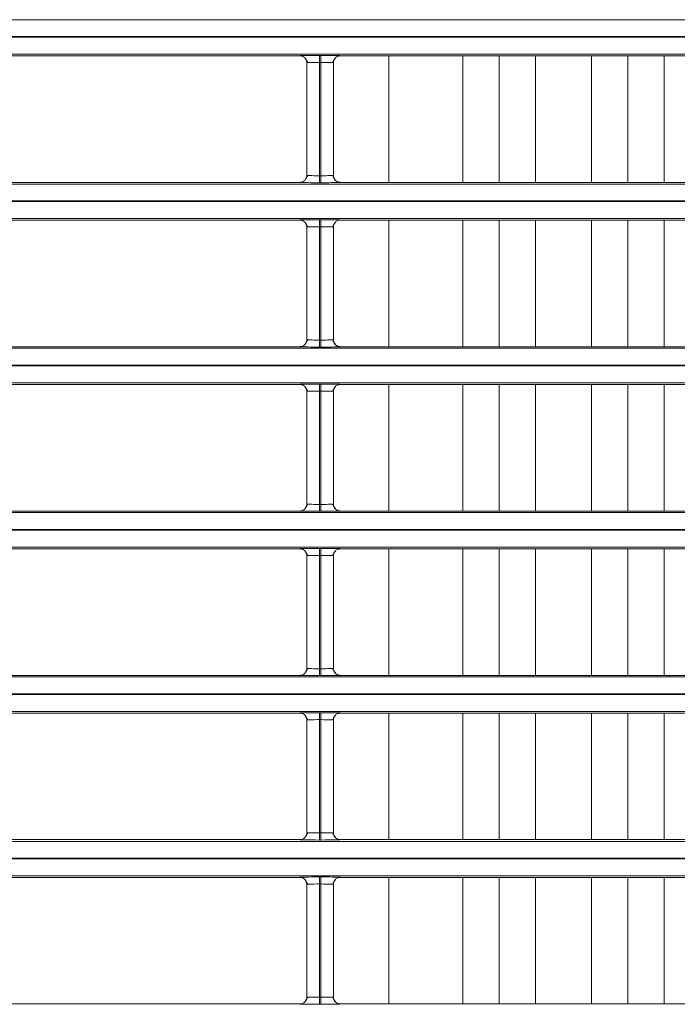
# Model space of a CAD drawing. Extents: x 0 to 750, y 248 to 1086.
# Drawn here: x 551 to 562, y 559 to 576 of the extents above; entities that cross this region are included whole.
import ezdxf

# ---------------------------------------------------------------- set-up
doc = ezdxf.new("R2010")
doc.units = 0
doc.header["$MEASUREMENT"] = 0
doc.layers.add('Product', color=7, linetype='Continuous', lineweight=0)

msp = doc.modelspace()

# ---------------------------------------------------------------- linework, layer by layer
at = {"layer": 'Product', "color": 7, "lineweight": 13}
for p, q in [((479.516, 575.8), (606.448, 575.8)), ((606.448, 575.521), (479.516, 575.521)), ((479.516, 575.507), (606.448, 575.507)), ((606.448, 575.228), (479.516, 575.228)), ((543.32, 575.201), (556.148, 575.201)), ((556.474, 575.206), (556.497, 575.206)), ((556.823, 575.201), (569.651, 575.201)), ((557.627, 575.201), (557.627, 573.096)), ((558.862, 573.094), (558.862, 575.2)), ((559.467, 575.2), (559.467, 573.094)), ((560.072, 575.2), (560.072, 573.094)), ((561.003, 573.094), (561.003, 575.2)), ((561.608, 573.094), (561.608, 575.2)), ((562.213, 575.2), (562.213, 573.094)), ((556.265, 575.084), (556.265, 573.211)), ((556.474, 573.205), (556.474, 575.09)), ((556.474, 575.09), (556.497, 575.09)), ((556.497, 575.09), (556.497, 573.205)), ((556.706, 573.211), (556.706, 575.084)), ((556.497, 573.205), (556.474, 573.205)), ((479.516, 573.067), (606.448, 573.067)), ((556.148, 573.094), (543.32, 573.094)), ((556.497, 573.089), (556.474, 573.089)), ((569.651, 573.094), (556.823, 573.094)), ((606.448, 572.788), (479.516, 572.788)), ((479.516, 572.774), (606.448, 572.774)), ((606.448, 572.495), (479.516, 572.495)), ((543.32, 572.468), (556.148, 572.468)), ((556.474, 572.473), (556.497, 572.473)), ((556.823, 572.468), (569.651, 572.468)), ((557.627, 572.469), (557.627, 570.362)), ((558.862, 570.361), (558.862, 572.467)), ((559.467, 572.467), (559.467, 570.361)), ((560.072, 572.467), (560.072, 570.361)), ((561.003, 570.361), (561.003, 572.467)), ((561.608, 570.361), (561.608, 572.467)), ((562.213, 572.467), (562.213, 570.361)), ((556.265, 572.351), (556.265, 570.478)), ((556.474, 570.472), (556.474, 572.357)), ((556.474, 572.357), (556.497, 572.357)), ((556.497, 572.357), (556.497, 570.472)), ((556.706, 570.478), (556.706, 572.351)), ((556.497, 570.472), (556.474, 570.472)), ((479.516, 570.334), (606.448, 570.334)), ((556.148, 570.361), (543.32, 570.361)), ((556.497, 570.356), (556.474, 570.356)), ((569.651, 570.361), (556.823, 570.361)), ((606.448, 570.055), (479.516, 570.055)), ((479.516, 570.041), (606.448, 570.041)), ((606.448, 569.762), (479.516, 569.762)), ((543.32, 569.734), (556.148, 569.734)), ((556.265, 569.618), (556.265, 567.745)), ((556.474, 569.74), (556.497, 569.74)), ((556.474, 567.739), (556.474, 569.624)), ((556.474, 569.624), (556.497, 569.624)), ((556.497, 569.624), (556.497, 567.739)), ((556.706, 567.745), (556.706, 569.618)), ((556.823, 569.734), (569.651, 569.734)), ((557.627, 569.735), (557.627, 567.628)), ((558.862, 567.628), (558.862, 569.734)), ((559.467, 569.734), (559.467, 567.628)), ((560.072, 569.734), (560.072, 567.628)), ((561.003, 567.628), (561.003, 569.734)), ((561.608, 567.628), (561.608, 569.734)), ((562.213, 569.734), (562.213, 567.628)), ((556.148, 567.628), (543.32, 567.628)), ((556.497, 567.739), (556.474, 567.739)), ((556.497, 567.623), (556.474, 567.623)), ((569.651, 567.628), (556.823, 567.628)), ((479.516, 567.601), (606.448, 567.601)), ((606.448, 567.321), (479.516, 567.321)), ((479.516, 567.308), (606.448, 567.308)), ((606.448, 567.029), (479.516, 567.029)), ((543.32, 567.001), (556.148, 567.001)), ((556.474, 567.007), (556.497, 567.007)), ((556.823, 567.001), (569.651, 567.001)), ((557.627, 567.001), (557.627, 564.897)), ((558.862, 564.894), (558.862, 567.001)), ((559.467, 567.001), (559.467, 564.894)), ((560.072, 567.001), (560.072, 564.894)), ((561.003, 564.894), (561.003, 567.001)), ((561.608, 564.894), (561.608, 567.001)), ((562.213, 567.001), (562.213, 564.894)), ((556.265, 566.885), (556.265, 565.012)), ((556.474, 565.006), (556.474, 566.891)), ((556.474, 566.891), (556.497, 566.891)), ((556.497, 566.891), (556.497, 565.006)), ((556.706, 565.012), (556.706, 566.885)), ((556.497, 565.006), (556.474, 565.006)), ((479.516, 564.868), (606.448, 564.868)), ((556.148, 564.895), (543.32, 564.895)), ((556.497, 564.89), (556.474, 564.89)), ((569.651, 564.895), (556.823, 564.895)), ((606.448, 564.588), (479.516, 564.588)), ((479.516, 564.575), (606.448, 564.575)), ((606.448, 564.296), (479.516, 564.296)), ((543.32, 564.268), (556.148, 564.268)), ((556.474, 564.274), (556.497, 564.274)), ((556.823, 564.268), (569.651, 564.268)), ((557.627, 564.27), (557.627, 562.163)), ((558.862, 562.162), (558.862, 564.268)), ((559.467, 564.268), (559.467, 562.162)), ((560.072, 564.268), (560.072, 562.162)), ((561.003, 562.162), (561.003, 564.268)), ((561.608, 562.162), (561.608, 564.268)), ((562.213, 564.268), (562.213, 562.162)), ((556.265, 564.152), (556.265, 562.278)), ((556.474, 562.273), (556.474, 564.158)), ((556.474, 564.158), (556.497, 564.158)), ((556.497, 564.158), (556.497, 562.273)), ((556.706, 562.278), (556.706, 564.152)), ((556.497, 562.273), (556.474, 562.273)), ((479.516, 562.134), (606.448, 562.134)), ((556.148, 562.162), (543.32, 562.162)), ((556.497, 562.156), (556.474, 562.156)), ((569.651, 562.162), (556.823, 562.162)), ((606.448, 561.855), (479.516, 561.855)), ((479.516, 561.842), (606.448, 561.842)), ((606.448, 561.563), (479.516, 561.563)), ((543.32, 561.535), (556.148, 561.535)), ((556.265, 561.419), (556.265, 559.545)), ((556.474, 561.541), (556.497, 561.541)), ((556.474, 559.54), (556.474, 561.425)), ((556.474, 561.425), (556.497, 561.425)), ((556.497, 561.425), (556.497, 559.54)), ((556.706, 559.545), (556.706, 561.419)), ((556.823, 561.535), (569.651, 561.535)), ((557.627, 561.536), (557.627, 559.429)), ((558.862, 559.429), (558.862, 561.535)), ((559.467, 561.535), (559.467, 559.429)), ((560.072, 561.535), (560.072, 559.429)), ((561.003, 559.429), (561.003, 561.535)), ((561.608, 559.429), (561.608, 561.535)), ((562.213, 561.535), (562.213, 559.429)), ((556.148, 559.429), (543.32, 559.429)), ((556.497, 559.54), (556.474, 559.54)), ((569.651, 559.429), (556.823, 559.429)), ((556.497, 559.424), (556.474, 559.424))]:
    msp.add_line(p, q, dxfattribs=at)
for points in [[(556.148, 575.201), (556.156, 575.202), (556.18, 575.203), (556.212, 575.204), (556.253, 575.205), (556.294, 575.205), (556.34, 575.206), (556.405, 575.206), (556.474, 575.206)], [(556.148, 575.201), (556.149, 575.201), (556.151, 575.201), (556.152, 575.201), (556.153, 575.201), (556.155, 575.201), (556.156, 575.201), (556.157, 575.2), (556.158, 575.2), (556.159, 575.2), (556.161, 575.2), (556.162, 575.2), (556.163, 575.2), (556.164, 575.199), (556.165, 575.199), (556.167, 575.199), (556.168, 575.199), (556.169, 575.199), (556.17, 575.199), (556.172, 575.198), (556.173, 575.198), (556.174, 575.198), (556.175, 575.197), (556.176, 575.197), (556.178, 575.197), (556.179, 575.197), (556.18, 575.196), (556.181, 575.196), (556.182, 575.196), (556.184, 575.195), (556.184, 575.195), (556.186, 575.195), (556.187, 575.194), (556.188, 575.194), (556.189, 575.193), (556.19, 575.193), (556.191, 575.193), (556.192, 575.192), (556.193, 575.191), (556.194, 575.191), (556.196, 575.191), (556.196, 575.19), (556.198, 575.19), (556.199, 575.189), (556.2, 575.189), (556.201, 575.188), (556.202, 575.188), (556.203, 575.187), (556.204, 575.187), (556.205, 575.186), (556.206, 575.185), (556.207, 575.185), (556.208, 575.184), (556.208, 575.184), (556.21, 575.183), (556.21, 575.183), (556.212, 575.182), (556.212, 575.181), (556.213, 575.181), (556.214, 575.18), (556.215, 575.18), (556.216, 575.179), (556.217, 575.179), (556.218, 575.178), (556.218, 575.177), (556.219, 575.177), (556.22, 575.176), (556.221, 575.175), (556.222, 575.175), (556.222, 575.174), (556.223, 575.173), (556.224, 575.172), (556.225, 575.172), (556.226, 575.171), (556.226, 575.17), (556.227, 575.17), (556.228, 575.169), (556.228, 575.168), (556.229, 575.168), (556.23, 575.167), (556.231, 575.166), (556.234, 575.162), (556.238, 575.158), (556.241, 575.154), (556.244, 575.149), (556.248, 575.144), (556.251, 575.14), (556.253, 575.134), (556.256, 575.129), (556.256, 575.129), (556.256, 575.128), (556.256, 575.128), (556.256, 575.128), (556.257, 575.127), (556.257, 575.127), (556.257, 575.126), (556.257, 575.125), (556.257, 575.124), (556.258, 575.124), (556.258, 575.122), (556.259, 575.121), (556.259, 575.12), (556.259, 575.119), (556.26, 575.117), (556.261, 575.116), (556.261, 575.114), (556.261, 575.112), (556.262, 575.11), (556.262, 575.108), (556.263, 575.106), (556.263, 575.104), (556.263, 575.102), (556.264, 575.1), (556.264, 575.098), (556.264, 575.095), (556.265, 575.092), (556.265, 575.09), (556.265, 575.087), (556.265, 575.084)], [(556.231, 575.166), (556.255, 575.126), (556.28, 575.086)], [(556.474, 575.206), (556.474, 575.172), (556.474, 575.09)], [(556.497, 575.206), (556.57, 575.206), (556.64, 575.206), (556.692, 575.205), (556.738, 575.205), (556.779, 575.203), (556.807, 575.203), (556.819, 575.201), (556.823, 575.201)], [(556.497, 575.206), (556.497, 575.172), (556.497, 575.09)], [(556.691, 575.086), (556.716, 575.126), (556.741, 575.166)], [(556.823, 575.201), (556.812, 575.2), (556.8, 575.199), (556.789, 575.196), (556.779, 575.192), (556.768, 575.187), (556.759, 575.181), (556.749, 575.174), (556.741, 575.166), (556.733, 575.158), (556.726, 575.149), (556.72, 575.139), (556.715, 575.129), (556.712, 575.118), (556.709, 575.107), (556.707, 575.095), (556.706, 575.084)], [(556.265, 575.084), (556.269, 575.085), (556.285, 575.087), (556.305, 575.087), (556.332, 575.088), (556.358, 575.089), (556.388, 575.089), (556.43, 575.09), (556.474, 575.09)], [(556.497, 575.09), (556.544, 575.09), (556.589, 575.089), (556.622, 575.089), (556.652, 575.088), (556.678, 575.087), (556.696, 575.086), (556.704, 575.085), (556.706, 575.084)], [(556.148, 573.094), (556.159, 573.095), (556.171, 573.097), (556.182, 573.1), (556.193, 573.103), (556.203, 573.108), (556.213, 573.114), (556.222, 573.121), (556.231, 573.128), (556.238, 573.137), (556.245, 573.146), (556.251, 573.156), (556.256, 573.166), (556.26, 573.177), (556.263, 573.188), (556.264, 573.199), (556.265, 573.211)], [(556.28, 573.209), (556.255, 573.169), (556.231, 573.128)], [(556.474, 573.205), (556.427, 573.205), (556.382, 573.205), (556.349, 573.206), (556.319, 573.207), (556.293, 573.208), (556.275, 573.209), (556.267, 573.21), (556.265, 573.211)], [(556.474, 573.089), (556.474, 573.124), (556.474, 573.205)], [(556.706, 573.211), (556.702, 573.209), (556.686, 573.208), (556.666, 573.207), (556.639, 573.207), (556.613, 573.206), (556.584, 573.205), (556.541, 573.205), (556.497, 573.205)], [(556.497, 573.089), (556.497, 573.124), (556.497, 573.205)], [(556.741, 573.128), (556.716, 573.169), (556.691, 573.209)], [(556.823, 573.094), (556.822, 573.094), (556.82, 573.094), (556.819, 573.094), (556.818, 573.094), (556.817, 573.095), (556.816, 573.095), (556.814, 573.095), (556.813, 573.095), (556.812, 573.095), (556.811, 573.095), (556.81, 573.095), (556.808, 573.095), (556.807, 573.096), (556.806, 573.096), (556.804, 573.096), (556.804, 573.096), (556.802, 573.096), (556.801, 573.096), (556.8, 573.097), (556.799, 573.097), (556.797, 573.097), (556.796, 573.098), (556.795, 573.098), (556.794, 573.098), (556.793, 573.098), (556.792, 573.099), (556.79, 573.099), (556.789, 573.1), (556.788, 573.1), (556.787, 573.1), (556.786, 573.1), (556.784, 573.101), (556.783, 573.101), (556.782, 573.102), (556.781, 573.102), (556.78, 573.103), (556.779, 573.103), (556.778, 573.104), (556.777, 573.104), (556.776, 573.104), (556.775, 573.105), (556.774, 573.105), (556.773, 573.106), (556.771, 573.106), (556.771, 573.107), (556.769, 573.108), (556.769, 573.108), (556.767, 573.108), (556.767, 573.109), (556.765, 573.11), (556.765, 573.11), (556.763, 573.111), (556.763, 573.111), (556.762, 573.112), (556.761, 573.112), (556.76, 573.113), (556.759, 573.114), (556.758, 573.114), (556.757, 573.115), (556.756, 573.116), (556.755, 573.116), (556.755, 573.117), (556.754, 573.117), (556.753, 573.118), (556.752, 573.118), (556.751, 573.119), (556.751, 573.12), (556.75, 573.12), (556.749, 573.121), (556.748, 573.122), (556.747, 573.122), (556.747, 573.123), (556.746, 573.124), (556.745, 573.124), (556.744, 573.125), (556.743, 573.126), (556.743, 573.126), (556.742, 573.127), (556.741, 573.128), (556.741, 573.128), (556.737, 573.132), (556.733, 573.136), (556.73, 573.141), (556.727, 573.146), (556.723, 573.15), (556.721, 573.156), (556.718, 573.161), (556.715, 573.166), (556.715, 573.167), (556.715, 573.167), (556.715, 573.167), (556.715, 573.167), (556.715, 573.168), (556.715, 573.168), (556.715, 573.169), (556.714, 573.17), (556.714, 573.171), (556.714, 573.171), (556.713, 573.173), (556.713, 573.174), (556.712, 573.175), (556.712, 573.176), (556.711, 573.178), (556.711, 573.179), (556.71, 573.181), (556.71, 573.183), (556.71, 573.185), (556.709, 573.187), (556.709, 573.189), (556.708, 573.191), (556.708, 573.193), (556.708, 573.195), (556.707, 573.198), (556.707, 573.2), (556.707, 573.203), (556.707, 573.205), (556.706, 573.208), (556.706, 573.211)], [(556.474, 573.089), (556.401, 573.089), (556.332, 573.089), (556.279, 573.09), (556.234, 573.09), (556.193, 573.092), (556.164, 573.093), (556.152, 573.094), (556.148, 573.094)], [(556.823, 573.094), (556.815, 573.093), (556.791, 573.092), (556.759, 573.091), (556.718, 573.09), (556.677, 573.09), (556.632, 573.089), (556.566, 573.089), (556.497, 573.089)], [(556.148, 572.468), (556.156, 572.469), (556.18, 572.47), (556.212, 572.471), (556.253, 572.472), (556.294, 572.472), (556.34, 572.473), (556.405, 572.473), (556.474, 572.473)], [(556.148, 572.468), (556.149, 572.468), (556.151, 572.468), (556.152, 572.468), (556.153, 572.468), (556.155, 572.468), (556.156, 572.468), (556.157, 572.467), (556.158, 572.467), (556.159, 572.467), (556.161, 572.467), (556.162, 572.467), (556.163, 572.467), (556.164, 572.466), (556.165, 572.466), (556.167, 572.466), (556.168, 572.466), (556.169, 572.466), (556.17, 572.466), (556.172, 572.465), (556.173, 572.465), (556.174, 572.465), (556.175, 572.464), (556.176, 572.464), (556.178, 572.464), (556.179, 572.464), (556.18, 572.463), (556.181, 572.463), (556.182, 572.463), (556.184, 572.462), (556.184, 572.462), (556.186, 572.462), (556.187, 572.461), (556.188, 572.461), (556.189, 572.46), (556.19, 572.46), (556.191, 572.46), (556.192, 572.459), (556.193, 572.458), (556.194, 572.458), (556.196, 572.457), (556.196, 572.457), (556.198, 572.457), (556.199, 572.456), (556.2, 572.455), (556.201, 572.455), (556.202, 572.455), (556.203, 572.454), (556.204, 572.453), (556.205, 572.453), (556.206, 572.452), (556.207, 572.452), (556.208, 572.451), (556.208, 572.451), (556.21, 572.45), (556.21, 572.449), (556.212, 572.449), (556.212, 572.448), (556.213, 572.448), (556.214, 572.447), (556.215, 572.447), (556.216, 572.446), (556.217, 572.445), (556.218, 572.445), (556.218, 572.444), (556.219, 572.443), (556.22, 572.443), (556.221, 572.442), (556.222, 572.441), (556.222, 572.441), (556.223, 572.44), (556.224, 572.439), (556.225, 572.439), (556.226, 572.438), (556.226, 572.437), (556.227, 572.437), (556.228, 572.436), (556.228, 572.435), (556.229, 572.435), (556.23, 572.434), (556.231, 572.433), (556.234, 572.429), (556.238, 572.425), (556.241, 572.421), (556.244, 572.416), (556.248, 572.411), (556.251, 572.407), (556.253, 572.401), (556.256, 572.396), (556.256, 572.395), (556.256, 572.395), (556.256, 572.395), (556.256, 572.395), (556.257, 572.394), (556.257, 572.394), (556.257, 572.393), (556.257, 572.392), (556.257, 572.391), (556.258, 572.391), (556.258, 572.389), (556.259, 572.388), (556.259, 572.387), (556.259, 572.386), (556.26, 572.384), (556.261, 572.383), (556.261, 572.381), (556.261, 572.379), (556.262, 572.377), (556.262, 572.375), (556.263, 572.373), (556.263, 572.371), (556.263, 572.369), (556.264, 572.367), (556.264, 572.364), (556.264, 572.362), (556.265, 572.359), (556.265, 572.357), (556.265, 572.354), (556.265, 572.351)], [(556.231, 572.433), (556.255, 572.393), (556.28, 572.353)], [(556.474, 572.473), (556.474, 572.439), (556.474, 572.357)], [(556.497, 572.473), (556.57, 572.473), (556.64, 572.473), (556.692, 572.472), (556.738, 572.472), (556.779, 572.47), (556.807, 572.47), (556.819, 572.468), (556.823, 572.468)], [(556.497, 572.473), (556.497, 572.439), (556.497, 572.357)], [(556.691, 572.353), (556.716, 572.393), (556.741, 572.433)], [(556.823, 572.468), (556.812, 572.467), (556.8, 572.465), (556.789, 572.463), (556.779, 572.459), (556.768, 572.454), (556.759, 572.448), (556.749, 572.441), (556.741, 572.433), (556.733, 572.425), (556.726, 572.416), (556.72, 572.406), (556.715, 572.396), (556.712, 572.385), (556.709, 572.374), (556.707, 572.362), (556.706, 572.351)], [(556.265, 572.351), (556.269, 572.352), (556.285, 572.354), (556.305, 572.354), (556.332, 572.355), (556.358, 572.356), (556.388, 572.356), (556.43, 572.357), (556.474, 572.357)], [(556.497, 572.357), (556.544, 572.357), (556.589, 572.356), (556.622, 572.356), (556.652, 572.355), (556.678, 572.354), (556.696, 572.353), (556.704, 572.352), (556.706, 572.351)], [(556.148, 570.361), (556.159, 570.362), (556.171, 570.364), (556.182, 570.366), (556.193, 570.37), (556.203, 570.375), (556.213, 570.381), (556.222, 570.388), (556.231, 570.395), (556.238, 570.404), (556.245, 570.413), (556.251, 570.423), (556.256, 570.433), (556.26, 570.444), (556.263, 570.455), (556.264, 570.466), (556.265, 570.478)], [(556.28, 570.476), (556.255, 570.435), (556.231, 570.395)], [(556.474, 570.472), (556.427, 570.472), (556.382, 570.472), (556.349, 570.473), (556.319, 570.474), (556.293, 570.475), (556.275, 570.476), (556.267, 570.477), (556.265, 570.478)], [(556.474, 570.356), (556.474, 570.391), (556.474, 570.472)], [(556.706, 570.478), (556.702, 570.476), (556.686, 570.475), (556.666, 570.474), (556.639, 570.474), (556.613, 570.473), (556.584, 570.472), (556.541, 570.472), (556.497, 570.472)], [(556.497, 570.356), (556.497, 570.391), (556.497, 570.472)], [(556.741, 570.395), (556.716, 570.435), (556.691, 570.476)], [(556.823, 570.361), (556.822, 570.361), (556.82, 570.361), (556.819, 570.361), (556.818, 570.361), (556.817, 570.361), (556.816, 570.362), (556.814, 570.362), (556.813, 570.362), (556.812, 570.362), (556.811, 570.362), (556.81, 570.362), (556.808, 570.362), (556.807, 570.362), (556.806, 570.362), (556.804, 570.363), (556.804, 570.363), (556.802, 570.363), (556.801, 570.363), (556.8, 570.364), (556.799, 570.364), (556.797, 570.364), (556.796, 570.365), (556.795, 570.365), (556.794, 570.365), (556.793, 570.365), (556.792, 570.366), (556.79, 570.366), (556.789, 570.367), (556.788, 570.367), (556.787, 570.367), (556.786, 570.367), (556.784, 570.368), (556.783, 570.368), (556.782, 570.369), (556.781, 570.369), (556.78, 570.369), (556.779, 570.37), (556.778, 570.371), (556.777, 570.371), (556.776, 570.371), (556.775, 570.372), (556.774, 570.373), (556.773, 570.373), (556.771, 570.373), (556.771, 570.374), (556.769, 570.374), (556.769, 570.375), (556.767, 570.375), (556.767, 570.376), (556.765, 570.377), (556.765, 570.377), (556.763, 570.378), (556.763, 570.378), (556.762, 570.379), (556.761, 570.379), (556.76, 570.38), (556.759, 570.381), (556.758, 570.381), (556.757, 570.382), (556.756, 570.382), (556.755, 570.383), (556.755, 570.384), (556.754, 570.384), (556.753, 570.385), (556.752, 570.385), (556.751, 570.386), (556.751, 570.387), (556.75, 570.387), (556.749, 570.388), (556.748, 570.389), (556.747, 570.389), (556.747, 570.39), (556.746, 570.391), (556.745, 570.391), (556.744, 570.392), (556.743, 570.393), (556.743, 570.393), (556.742, 570.394), (556.741, 570.395), (556.741, 570.395), (556.737, 570.399), (556.733, 570.403), (556.73, 570.408), (556.727, 570.413), (556.723, 570.417), (556.721, 570.422), (556.718, 570.428), (556.715, 570.433), (556.715, 570.433), (556.715, 570.433), (556.715, 570.434), (556.715, 570.434), (556.715, 570.435), (556.715, 570.435), (556.715, 570.436), (556.714, 570.437), (556.714, 570.437), (556.714, 570.438), (556.713, 570.439), (556.713, 570.441), (556.712, 570.442), (556.712, 570.443), (556.711, 570.445), (556.711, 570.446), (556.71, 570.448), (556.71, 570.45), (556.71, 570.452), (556.709, 570.454), (556.709, 570.456), (556.708, 570.458), (556.708, 570.46), (556.708, 570.462), (556.707, 570.465), (556.707, 570.467), (556.707, 570.47), (556.707, 570.472), (556.706, 570.475), (556.706, 570.478)], [(556.474, 570.356), (556.401, 570.356), (556.332, 570.356), (556.279, 570.357), (556.234, 570.357), (556.193, 570.358), (556.164, 570.36), (556.152, 570.36), (556.148, 570.361)], [(556.823, 570.361), (556.815, 570.36), (556.791, 570.359), (556.759, 570.358), (556.718, 570.357), (556.677, 570.356), (556.632, 570.356), (556.566, 570.356), (556.497, 570.356)], [(556.148, 569.734), (556.156, 569.736), (556.18, 569.737), (556.212, 569.738), (556.253, 569.739), (556.294, 569.739), (556.34, 569.74), (556.405, 569.74), (556.474, 569.74)], [(556.148, 569.734), (556.149, 569.734), (556.151, 569.734), (556.152, 569.734), (556.153, 569.734), (556.155, 569.734), (556.156, 569.734), (556.157, 569.734), (556.158, 569.734), (556.159, 569.734), (556.161, 569.734), (556.162, 569.734), (556.163, 569.734), (556.164, 569.733), (556.165, 569.733), (556.167, 569.733), (556.168, 569.733), (556.169, 569.732), (556.17, 569.732), (556.172, 569.732), (556.173, 569.732), (556.174, 569.732), (556.175, 569.731), (556.176, 569.731), (556.178, 569.731), (556.179, 569.73), (556.18, 569.73), (556.181, 569.73), (556.182, 569.729), (556.184, 569.729), (556.184, 569.729), (556.186, 569.728), (556.187, 569.728), (556.188, 569.728), (556.189, 569.727), (556.19, 569.727), (556.191, 569.726), (556.192, 569.726), (556.193, 569.725), (556.194, 569.725), (556.196, 569.724), (556.196, 569.724), (556.198, 569.724), (556.199, 569.723), (556.2, 569.722), (556.201, 569.722), (556.202, 569.722), (556.203, 569.721), (556.204, 569.72), (556.205, 569.72), (556.206, 569.719), (556.207, 569.719), (556.208, 569.718), (556.208, 569.718), (556.21, 569.717), (556.21, 569.716), (556.212, 569.716), (556.212, 569.715), (556.213, 569.715), (556.214, 569.714), (556.215, 569.714), (556.216, 569.713), (556.217, 569.712), (556.218, 569.712), (556.218, 569.711), (556.219, 569.71), (556.22, 569.71), (556.221, 569.709), (556.222, 569.708), (556.222, 569.708), (556.223, 569.707), (556.224, 569.706), (556.225, 569.706), (556.226, 569.705), (556.226, 569.704), (556.227, 569.704), (556.228, 569.703), (556.228, 569.702), (556.229, 569.702), (556.23, 569.701), (556.231, 569.7), (556.234, 569.696), (556.238, 569.692), (556.241, 569.688), (556.244, 569.683), (556.248, 569.678), (556.251, 569.673), (556.253, 569.668), (556.256, 569.663), (556.256, 569.662), (556.256, 569.662), (556.256, 569.662), (556.256, 569.661), (556.257, 569.661), (556.257, 569.661), (556.257, 569.66), (556.257, 569.659), (556.257, 569.658), (556.258, 569.657), (556.258, 569.656), (556.259, 569.655), (556.259, 569.654), (556.259, 569.653), (556.26, 569.651), (556.261, 569.649), (556.261, 569.648), (556.261, 569.646), (556.262, 569.644), (556.262, 569.642), (556.263, 569.64), (556.263, 569.638), (556.263, 569.636), (556.264, 569.634), (556.264, 569.631), (556.264, 569.629), (556.265, 569.626), (556.265, 569.623), (556.265, 569.621), (556.265, 569.618)], [(556.231, 569.7), (556.255, 569.66), (556.28, 569.62)], [(556.265, 569.618), (556.269, 569.619), (556.285, 569.621), (556.305, 569.621), (556.332, 569.622), (556.358, 569.623), (556.388, 569.623), (556.43, 569.624), (556.474, 569.624)], [(556.474, 569.74), (556.474, 569.705), (556.474, 569.624)], [(556.497, 569.74), (556.57, 569.74), (556.64, 569.74), (556.692, 569.739), (556.738, 569.738), (556.779, 569.737), (556.807, 569.736), (556.819, 569.735), (556.823, 569.734)], [(556.497, 569.74), (556.497, 569.705), (556.497, 569.624)], [(556.497, 569.624), (556.544, 569.624), (556.589, 569.623), (556.622, 569.623), (556.652, 569.622), (556.678, 569.621), (556.696, 569.62), (556.704, 569.619), (556.706, 569.618)], [(556.691, 569.62), (556.716, 569.66), (556.741, 569.7)], [(556.823, 569.734), (556.812, 569.734), (556.8, 569.732), (556.789, 569.729), (556.779, 569.726), (556.768, 569.721), (556.759, 569.715), (556.749, 569.708), (556.741, 569.7), (556.733, 569.692), (556.726, 569.683), (556.72, 569.673), (556.715, 569.663), (556.712, 569.652), (556.709, 569.641), (556.707, 569.629), (556.706, 569.618)], [(556.148, 567.628), (556.159, 567.629), (556.171, 567.631), (556.182, 567.633), (556.193, 567.637), (556.203, 567.642), (556.213, 567.648), (556.222, 567.655), (556.231, 567.662), (556.238, 567.671), (556.245, 567.68), (556.251, 567.69), (556.256, 567.7), (556.26, 567.711), (556.263, 567.722), (556.264, 567.733), (556.265, 567.745)], [(556.474, 567.623), (556.401, 567.623), (556.332, 567.623), (556.279, 567.624), (556.234, 567.624), (556.193, 567.625), (556.164, 567.626), (556.152, 567.627), (556.148, 567.628)], [(556.28, 567.743), (556.255, 567.702), (556.231, 567.662)], [(556.474, 567.739), (556.427, 567.739), (556.382, 567.739), (556.349, 567.74), (556.319, 567.741), (556.293, 567.742), (556.275, 567.743), (556.267, 567.744), (556.265, 567.745)], [(556.474, 567.623), (556.474, 567.657), (556.474, 567.739)], [(556.706, 567.745), (556.702, 567.743), (556.686, 567.742), (556.666, 567.741), (556.639, 567.741), (556.613, 567.74), (556.584, 567.739), (556.541, 567.739), (556.497, 567.739)], [(556.497, 567.623), (556.497, 567.657), (556.497, 567.739)], [(556.823, 567.628), (556.815, 567.627), (556.791, 567.626), (556.759, 567.625), (556.718, 567.624), (556.677, 567.623), (556.632, 567.623), (556.566, 567.623), (556.497, 567.623)], [(556.741, 567.662), (556.716, 567.702), (556.691, 567.743)], [(556.823, 567.628), (556.822, 567.628), (556.82, 567.628), (556.819, 567.628), (556.818, 567.628), (556.817, 567.628), (556.816, 567.629), (556.814, 567.629), (556.813, 567.629), (556.812, 567.629), (556.811, 567.629), (556.81, 567.629), (556.808, 567.629), (556.807, 567.629), (556.806, 567.629), (556.804, 567.63), (556.804, 567.63), (556.802, 567.63), (556.801, 567.63), (556.8, 567.631), (556.799, 567.631), (556.797, 567.631), (556.796, 567.631), (556.795, 567.632), (556.794, 567.632), (556.793, 567.632), (556.792, 567.633), (556.79, 567.633), (556.789, 567.633), (556.788, 567.633), (556.787, 567.634), (556.786, 567.634), (556.784, 567.635), (556.783, 567.635), (556.782, 567.635), (556.781, 567.636), (556.78, 567.636), (556.779, 567.637), (556.778, 567.637), (556.777, 567.638), (556.776, 567.638), (556.775, 567.639), (556.774, 567.639), (556.773, 567.64), (556.771, 567.64), (556.771, 567.641), (556.769, 567.641), (556.769, 567.642), (556.767, 567.642), (556.767, 567.643), (556.765, 567.643), (556.765, 567.644), (556.763, 567.645), (556.763, 567.645), (556.762, 567.645), (556.761, 567.646), (556.76, 567.647), (556.759, 567.648), (556.758, 567.648), (556.757, 567.649), (556.756, 567.649), (556.755, 567.65), (556.755, 567.65), (556.754, 567.651), (556.753, 567.652), (556.752, 567.652), (556.751, 567.653), (556.751, 567.654), (556.75, 567.654), (556.749, 567.655), (556.748, 567.656), (556.747, 567.656), (556.747, 567.657), (556.746, 567.658), (556.745, 567.658), (556.744, 567.659), (556.743, 567.66), (556.743, 567.66), (556.742, 567.661), (556.741, 567.662), (556.741, 567.662), (556.737, 567.666), (556.733, 567.67), (556.73, 567.675), (556.727, 567.68), (556.723, 567.684), (556.721, 567.689), (556.718, 567.695), (556.715, 567.7), (556.715, 567.7), (556.715, 567.7), (556.715, 567.701), (556.715, 567.701), (556.715, 567.702), (556.715, 567.702), (556.715, 567.703), (556.714, 567.704), (556.714, 567.704), (556.714, 567.705), (556.713, 567.706), (556.713, 567.708), (556.712, 567.709), (556.712, 567.71), (556.711, 567.712), (556.711, 567.713), (556.71, 567.715), (556.71, 567.716), (556.71, 567.718), (556.709, 567.72), (556.709, 567.722), (556.708, 567.724), (556.708, 567.727), (556.708, 567.729), (556.707, 567.731), (556.707, 567.734), (556.707, 567.737), (556.707, 567.739), (556.706, 567.742), (556.706, 567.745)], [(556.148, 567.001), (556.156, 567.003), (556.18, 567.004), (556.212, 567.005), (556.253, 567.005), (556.294, 567.006), (556.34, 567.007), (556.405, 567.007), (556.474, 567.007)], [(556.148, 567.001), (556.149, 567.001), (556.151, 567.001), (556.152, 567.001), (556.153, 567.001), (556.155, 567.001), (556.156, 567.001), (556.157, 567.001), (556.158, 567.001), (556.159, 567.001), (556.161, 567.001), (556.162, 567.001), (556.163, 567.001), (556.164, 567), (556.165, 567), (556.167, 567), (556.168, 567), (556.169, 566.999), (556.17, 566.999), (556.172, 566.999), (556.173, 566.999), (556.174, 566.999), (556.175, 566.998), (556.176, 566.998), (556.178, 566.998), (556.179, 566.997), (556.18, 566.997), (556.181, 566.997), (556.182, 566.996), (556.184, 566.996), (556.184, 566.996), (556.186, 566.995), (556.187, 566.995), (556.188, 566.995), (556.189, 566.994), (556.19, 566.994), (556.191, 566.993), (556.192, 566.993), (556.193, 566.992), (556.194, 566.992), (556.196, 566.991), (556.196, 566.991), (556.198, 566.99), (556.199, 566.99), (556.2, 566.989), (556.201, 566.989), (556.202, 566.989), (556.203, 566.988), (556.204, 566.987), (556.205, 566.987), (556.206, 566.986), (556.207, 566.986), (556.208, 566.985), (556.208, 566.985), (556.21, 566.984), (556.21, 566.983), (556.212, 566.983), (556.212, 566.982), (556.213, 566.981), (556.214, 566.981), (556.215, 566.98), (556.216, 566.98), (556.217, 566.979), (556.218, 566.979), (556.218, 566.978), (556.219, 566.977), (556.22, 566.977), (556.221, 566.976), (556.222, 566.975), (556.222, 566.975), (556.223, 566.974), (556.224, 566.973), (556.225, 566.973), (556.226, 566.972), (556.226, 566.971), (556.227, 566.971), (556.228, 566.97), (556.228, 566.969), (556.229, 566.969), (556.23, 566.968), (556.231, 566.967), (556.234, 566.963), (556.238, 566.959), (556.241, 566.955), (556.244, 566.95), (556.248, 566.945), (556.251, 566.94), (556.253, 566.935), (556.256, 566.93), (556.256, 566.929), (556.256, 566.929), (556.256, 566.929), (556.256, 566.928), (556.257, 566.928), (556.257, 566.928), (556.257, 566.927), (556.257, 566.926), (556.257, 566.925), (556.258, 566.924), (556.258, 566.923), (556.259, 566.922), (556.259, 566.921), (556.259, 566.92), (556.26, 566.918), (556.261, 566.916), (556.261, 566.915), (556.261, 566.913), (556.262, 566.911), (556.262, 566.909), (556.263, 566.907), (556.263, 566.905), (556.263, 566.903), (556.264, 566.9), (556.264, 566.898), (556.264, 566.896), (556.265, 566.893), (556.265, 566.89), (556.265, 566.888), (556.265, 566.885)], [(556.231, 566.967), (556.255, 566.927), (556.28, 566.887)], [(556.474, 567.007), (556.474, 566.973), (556.474, 566.891)], [(556.497, 567.007), (556.57, 567.007), (556.64, 567.007), (556.692, 567.006), (556.738, 567.005), (556.779, 567.004), (556.807, 567.003), (556.819, 567.002), (556.823, 567.001)], [(556.497, 567.007), (556.497, 566.973), (556.497, 566.891)], [(556.691, 566.887), (556.716, 566.927), (556.741, 566.967)], [(556.823, 567.001), (556.812, 567.001), (556.8, 566.999), (556.789, 566.996), (556.779, 566.993), (556.768, 566.988), (556.759, 566.982), (556.749, 566.975), (556.741, 566.967), (556.733, 566.959), (556.726, 566.95), (556.72, 566.94), (556.715, 566.93), (556.712, 566.919), (556.709, 566.908), (556.707, 566.896), (556.706, 566.885)], [(556.265, 566.885), (556.269, 566.886), (556.285, 566.888), (556.305, 566.888), (556.332, 566.889), (556.358, 566.89), (556.388, 566.89), (556.43, 566.891), (556.474, 566.891)], [(556.497, 566.891), (556.544, 566.891), (556.589, 566.89), (556.622, 566.89), (556.652, 566.889), (556.678, 566.888), (556.696, 566.887), (556.704, 566.886), (556.706, 566.885)], [(556.148, 564.895), (556.159, 564.896), (556.171, 564.897), (556.182, 564.9), (556.193, 564.904), (556.203, 564.909), (556.213, 564.915), (556.222, 564.922), (556.231, 564.929), (556.238, 564.938), (556.245, 564.947), (556.251, 564.957), (556.256, 564.967), (556.26, 564.978), (556.263, 564.989), (556.264, 565), (556.265, 565.012)], [(556.28, 565.01), (556.255, 564.969), (556.231, 564.929)], [(556.474, 565.006), (556.427, 565.006), (556.382, 565.006), (556.349, 565.007), (556.319, 565.007), (556.293, 565.009), (556.275, 565.01), (556.267, 565.011), (556.265, 565.012)], [(556.474, 564.89), (556.474, 564.924), (556.474, 565.006)], [(556.706, 565.012), (556.702, 565.01), (556.686, 565.009), (556.666, 565.008), (556.639, 565.007), (556.613, 565.007), (556.584, 565.006), (556.541, 565.006), (556.497, 565.006)], [(556.497, 564.89), (556.497, 564.924), (556.497, 565.006)], [(556.741, 564.929), (556.716, 564.969), (556.691, 565.01)], [(556.823, 564.895), (556.822, 564.895), (556.82, 564.895), (556.819, 564.895), (556.818, 564.895), (556.817, 564.895), (556.816, 564.895), (556.814, 564.896), (556.813, 564.896), (556.812, 564.896), (556.811, 564.896), (556.81, 564.896), (556.808, 564.896), (556.807, 564.896), (556.806, 564.896), (556.804, 564.897), (556.804, 564.897), (556.802, 564.897), (556.801, 564.897), (556.8, 564.898), (556.799, 564.898), (556.797, 564.898), (556.796, 564.898), (556.795, 564.898), (556.794, 564.899), (556.793, 564.899), (556.792, 564.9), (556.79, 564.9), (556.789, 564.9), (556.788, 564.9), (556.787, 564.901), (556.786, 564.901), (556.784, 564.902), (556.783, 564.902), (556.782, 564.902), (556.781, 564.903), (556.78, 564.903), (556.779, 564.904), (556.778, 564.904), (556.777, 564.905), (556.776, 564.905), (556.775, 564.906), (556.774, 564.906), (556.773, 564.906), (556.771, 564.907), (556.771, 564.908), (556.769, 564.908), (556.769, 564.909), (556.767, 564.909), (556.767, 564.91), (556.765, 564.91), (556.765, 564.911), (556.763, 564.911), (556.763, 564.912), (556.762, 564.912), (556.761, 564.913), (556.76, 564.914), (556.759, 564.914), (556.758, 564.915), (556.757, 564.916), (556.756, 564.916), (556.755, 564.917), (556.755, 564.917), (556.754, 564.918), (556.753, 564.919), (556.752, 564.919), (556.751, 564.92), (556.751, 564.92), (556.75, 564.921), (556.749, 564.922), (556.748, 564.922), (556.747, 564.923), (556.747, 564.924), (556.746, 564.924), (556.745, 564.925), (556.744, 564.926), (556.743, 564.926), (556.743, 564.927), (556.742, 564.928), (556.741, 564.928), (556.741, 564.929), (556.737, 564.933), (556.733, 564.937), (556.73, 564.942), (556.727, 564.947), (556.723, 564.951), (556.721, 564.956), (556.718, 564.962), (556.715, 564.967), (556.715, 564.967), (556.715, 564.967), (556.715, 564.968), (556.715, 564.968), (556.715, 564.969), (556.715, 564.969), (556.715, 564.97), (556.714, 564.971), (556.714, 564.971), (556.714, 564.972), (556.713, 564.973), (556.713, 564.975), (556.712, 564.976), (556.712, 564.977), (556.711, 564.979), (556.711, 564.98), (556.71, 564.982), (556.71, 564.983), (556.71, 564.985), (556.709, 564.987), (556.709, 564.989), (556.708, 564.991), (556.708, 564.994), (556.708, 564.996), (556.707, 564.998), (556.707, 565.001), (556.707, 565.003), (556.707, 565.006), (556.706, 565.009), (556.706, 565.012)], [(556.474, 564.89), (556.401, 564.89), (556.332, 564.89), (556.279, 564.89), (556.234, 564.891), (556.193, 564.892), (556.164, 564.893), (556.152, 564.894), (556.148, 564.895)], [(556.823, 564.895), (556.815, 564.894), (556.791, 564.893), (556.759, 564.892), (556.718, 564.891), (556.677, 564.89), (556.632, 564.89), (556.566, 564.89), (556.497, 564.89)], [(556.148, 564.268), (556.156, 564.27), (556.18, 564.271), (556.212, 564.272), (556.253, 564.272), (556.294, 564.273), (556.34, 564.274), (556.405, 564.274), (556.474, 564.274)], [(556.148, 564.268), (556.149, 564.268), (556.151, 564.268), (556.152, 564.268), (556.153, 564.268), (556.155, 564.268), (556.156, 564.268), (556.157, 564.268), (556.158, 564.268), (556.159, 564.268), (556.161, 564.268), (556.162, 564.268), (556.163, 564.267), (556.164, 564.267), (556.165, 564.267), (556.167, 564.267), (556.168, 564.267), (556.169, 564.266), (556.17, 564.266), (556.172, 564.266), (556.173, 564.266), (556.174, 564.266), (556.175, 564.265), (556.176, 564.265), (556.178, 564.265), (556.179, 564.264), (556.18, 564.264), (556.181, 564.264), (556.182, 564.263), (556.184, 564.263), (556.184, 564.262), (556.186, 564.262), (556.187, 564.262), (556.188, 564.262), (556.189, 564.261), (556.19, 564.261), (556.191, 564.26), (556.192, 564.26), (556.193, 564.259), (556.194, 564.259), (556.196, 564.258), (556.196, 564.258), (556.198, 564.258), (556.199, 564.257), (556.2, 564.256), (556.201, 564.256), (556.202, 564.255), (556.203, 564.255), (556.204, 564.254), (556.205, 564.254), (556.206, 564.253), (556.207, 564.253), (556.208, 564.252), (556.208, 564.252), (556.21, 564.251), (556.21, 564.25), (556.212, 564.25), (556.212, 564.249), (556.213, 564.248), (556.214, 564.248), (556.215, 564.247), (556.216, 564.247), (556.217, 564.246), (556.218, 564.246), (556.218, 564.245), (556.219, 564.244), (556.22, 564.244), (556.221, 564.243), (556.222, 564.242), (556.222, 564.242), (556.223, 564.241), (556.224, 564.24), (556.225, 564.24), (556.226, 564.239), (556.226, 564.238), (556.227, 564.238), (556.228, 564.237), (556.228, 564.236), (556.229, 564.236), (556.23, 564.235), (556.231, 564.234), (556.234, 564.23), (556.238, 564.226), (556.241, 564.222), (556.244, 564.217), (556.248, 564.212), (556.251, 564.207), (556.253, 564.202), (556.256, 564.197), (556.256, 564.196), (556.256, 564.196), (556.256, 564.196), (556.256, 564.195), (556.257, 564.195), (556.257, 564.195), (556.257, 564.194), (556.257, 564.193), (556.257, 564.192), (556.258, 564.191), (556.258, 564.19), (556.259, 564.189), (556.259, 564.188), (556.259, 564.187), (556.26, 564.185), (556.261, 564.183), (556.261, 564.182), (556.261, 564.18), (556.262, 564.178), (556.262, 564.176), (556.263, 564.174), (556.263, 564.172), (556.263, 564.17), (556.264, 564.167), (556.264, 564.165), (556.264, 564.163), (556.265, 564.16), (556.265, 564.157), (556.265, 564.154), (556.265, 564.152)], [(556.231, 564.234), (556.255, 564.194), (556.28, 564.154)], [(556.474, 564.274), (556.474, 564.239), (556.474, 564.158)], [(556.497, 564.274), (556.57, 564.274), (556.64, 564.274), (556.692, 564.273), (556.738, 564.272), (556.779, 564.271), (556.807, 564.27), (556.819, 564.269), (556.823, 564.268)], [(556.497, 564.274), (556.497, 564.239), (556.497, 564.158)], [(556.691, 564.154), (556.716, 564.194), (556.741, 564.234)], [(556.823, 564.268), (556.812, 564.268), (556.8, 564.266), (556.789, 564.263), (556.779, 564.26), (556.768, 564.255), (556.759, 564.249), (556.749, 564.242), (556.741, 564.234), (556.733, 564.226), (556.726, 564.217), (556.72, 564.207), (556.715, 564.197), (556.712, 564.186), (556.709, 564.175), (556.707, 564.163), (556.706, 564.152)], [(556.265, 564.152), (556.269, 564.153), (556.285, 564.154), (556.305, 564.155), (556.332, 564.156), (556.358, 564.157), (556.388, 564.157), (556.43, 564.158), (556.474, 564.158)], [(556.497, 564.158), (556.544, 564.157), (556.589, 564.157), (556.622, 564.157), (556.652, 564.156), (556.678, 564.155), (556.696, 564.154), (556.704, 564.153), (556.706, 564.152)], [(556.148, 562.162), (556.159, 562.163), (556.171, 562.164), (556.182, 562.167), (556.193, 562.171), (556.203, 562.176), (556.213, 562.182), (556.222, 562.189), (556.231, 562.196), (556.238, 562.205), (556.245, 562.214), (556.251, 562.224), (556.256, 562.234), (556.26, 562.245), (556.263, 562.256), (556.264, 562.267), (556.265, 562.278)], [(556.28, 562.276), (556.255, 562.236), (556.231, 562.196)], [(556.474, 562.273), (556.427, 562.273), (556.382, 562.273), (556.349, 562.274), (556.319, 562.274), (556.293, 562.276), (556.275, 562.277), (556.267, 562.278), (556.265, 562.278)], [(556.474, 562.156), (556.474, 562.191), (556.474, 562.273)], [(556.706, 562.278), (556.702, 562.277), (556.686, 562.276), (556.666, 562.275), (556.639, 562.274), (556.613, 562.274), (556.584, 562.273), (556.541, 562.273), (556.497, 562.273)], [(556.497, 562.156), (556.497, 562.191), (556.497, 562.273)], [(556.741, 562.196), (556.716, 562.236), (556.691, 562.276)], [(556.823, 562.162), (556.822, 562.162), (556.82, 562.162), (556.819, 562.162), (556.818, 562.162), (556.817, 562.162), (556.816, 562.162), (556.814, 562.163), (556.813, 562.163), (556.812, 562.163), (556.811, 562.163), (556.81, 562.163), (556.808, 562.163), (556.807, 562.163), (556.806, 562.163), (556.804, 562.164), (556.804, 562.164), (556.802, 562.164), (556.801, 562.164), (556.8, 562.165), (556.799, 562.165), (556.797, 562.165), (556.796, 562.165), (556.795, 562.165), (556.794, 562.166), (556.793, 562.166), (556.792, 562.167), (556.79, 562.167), (556.789, 562.167), (556.788, 562.167), (556.787, 562.168), (556.786, 562.168), (556.784, 562.169), (556.783, 562.169), (556.782, 562.169), (556.781, 562.17), (556.78, 562.17), (556.779, 562.171), (556.778, 562.171), (556.777, 562.172), (556.776, 562.172), (556.775, 562.173), (556.774, 562.173), (556.773, 562.173), (556.771, 562.174), (556.771, 562.175), (556.769, 562.175), (556.769, 562.176), (556.767, 562.176), (556.767, 562.177), (556.765, 562.177), (556.765, 562.178), (556.763, 562.178), (556.763, 562.179), (556.762, 562.179), (556.761, 562.18), (556.76, 562.181), (556.759, 562.181), (556.758, 562.182), (556.757, 562.183), (556.756, 562.183), (556.755, 562.184), (556.755, 562.184), (556.754, 562.185), (556.753, 562.186), (556.752, 562.186), (556.751, 562.187), (556.751, 562.187), (556.75, 562.188), (556.749, 562.189), (556.748, 562.189), (556.747, 562.19), (556.747, 562.191), (556.746, 562.191), (556.745, 562.192), (556.744, 562.193), (556.743, 562.193), (556.743, 562.194), (556.742, 562.195), (556.741, 562.195), (556.741, 562.196), (556.737, 562.2), (556.733, 562.204), (556.73, 562.209), (556.727, 562.213), (556.723, 562.218), (556.721, 562.223), (556.718, 562.229), (556.715, 562.234), (556.715, 562.234), (556.715, 562.234), (556.715, 562.235), (556.715, 562.235), (556.715, 562.236), (556.715, 562.236), (556.715, 562.237), (556.714, 562.238), (556.714, 562.238), (556.714, 562.239), (556.713, 562.24), (556.713, 562.242), (556.712, 562.243), (556.712, 562.244), (556.711, 562.246), (556.711, 562.247), (556.71, 562.249), (556.71, 562.25), (556.71, 562.252), (556.709, 562.254), (556.709, 562.256), (556.708, 562.258), (556.708, 562.261), (556.708, 562.263), (556.707, 562.265), (556.707, 562.268), (556.707, 562.27), (556.707, 562.273), (556.706, 562.276), (556.706, 562.278)], [(556.474, 562.156), (556.401, 562.157), (556.332, 562.157), (556.279, 562.157), (556.234, 562.158), (556.193, 562.159), (556.164, 562.16), (556.152, 562.161), (556.148, 562.162)], [(556.823, 562.162), (556.815, 562.161), (556.791, 562.16), (556.759, 562.159), (556.718, 562.158), (556.677, 562.157), (556.632, 562.157), (556.566, 562.157), (556.497, 562.156)], [(556.148, 561.535), (556.156, 561.537), (556.18, 561.538), (556.212, 561.539), (556.253, 561.539), (556.294, 561.54), (556.34, 561.541), (556.405, 561.541), (556.474, 561.541)], [(556.148, 561.535), (556.149, 561.535), (556.151, 561.535), (556.152, 561.535), (556.153, 561.535), (556.155, 561.535), (556.156, 561.535), (556.157, 561.535), (556.158, 561.535), (556.159, 561.535), (556.161, 561.535), (556.162, 561.535), (556.163, 561.534), (556.164, 561.534), (556.165, 561.534), (556.167, 561.534), (556.168, 561.534), (556.169, 561.533), (556.17, 561.533), (556.172, 561.533), (556.173, 561.533), (556.174, 561.533), (556.175, 561.532), (556.176, 561.532), (556.178, 561.531), (556.179, 561.531), (556.18, 561.531), (556.181, 561.531), (556.182, 561.53), (556.184, 561.53), (556.184, 561.529), (556.186, 561.529), (556.187, 561.529), (556.188, 561.528), (556.189, 561.528), (556.19, 561.527), (556.191, 561.527), (556.192, 561.527), (556.193, 561.526), (556.194, 561.526), (556.196, 561.525), (556.196, 561.525), (556.198, 561.524), (556.199, 561.524), (556.2, 561.523), (556.201, 561.523), (556.202, 561.522), (556.203, 561.522), (556.204, 561.521), (556.205, 561.521), (556.206, 561.52), (556.207, 561.52), (556.208, 561.519), (556.208, 561.519), (556.21, 561.518), (556.21, 561.517), (556.212, 561.516), (556.212, 561.516), (556.213, 561.515), (556.214, 561.515), (556.215, 561.514), (556.216, 561.514), (556.217, 561.513), (556.218, 561.512), (556.218, 561.512), (556.219, 561.511), (556.22, 561.51), (556.221, 561.51), (556.222, 561.509), (556.222, 561.508), (556.223, 561.508), (556.224, 561.507), (556.225, 561.506), (556.226, 561.506), (556.226, 561.505), (556.227, 561.504), (556.228, 561.504), (556.228, 561.503), (556.229, 561.502), (556.23, 561.502), (556.231, 561.501), (556.234, 561.497), (556.238, 561.493), (556.241, 561.489), (556.244, 561.484), (556.248, 561.479), (556.251, 561.474), (556.253, 561.469), (556.256, 561.463), (556.256, 561.463), (556.256, 561.463), (556.256, 561.463), (556.256, 561.462), (556.257, 561.462), (556.257, 561.462), (556.257, 561.461), (556.257, 561.46), (556.257, 561.459), (556.258, 561.458), (556.258, 561.457), (556.259, 561.456), (556.259, 561.455), (556.259, 561.453), (556.26, 561.452), (556.261, 561.45), (556.261, 561.449), (556.261, 561.447), (556.262, 561.445), (556.262, 561.443), (556.263, 561.441), (556.263, 561.439), (556.263, 561.437), (556.264, 561.434), (556.264, 561.432), (556.264, 561.429), (556.265, 561.427), (556.265, 561.424), (556.265, 561.421), (556.265, 561.419)], [(556.231, 561.501), (556.255, 561.461), (556.28, 561.421)], [(556.265, 561.419), (556.269, 561.42), (556.285, 561.421), (556.305, 561.422), (556.332, 561.423), (556.358, 561.423), (556.388, 561.424), (556.43, 561.425), (556.474, 561.425)], [(556.474, 561.541), (556.474, 561.506), (556.474, 561.425)], [(556.497, 561.541), (556.57, 561.541), (556.64, 561.541), (556.692, 561.54), (556.738, 561.539), (556.779, 561.538), (556.807, 561.537), (556.819, 561.536), (556.823, 561.535)], [(556.497, 561.541), (556.497, 561.506), (556.497, 561.425)], [(556.497, 561.425), (556.544, 561.424), (556.589, 561.424), (556.622, 561.423), (556.652, 561.423), (556.678, 561.422), (556.696, 561.421), (556.704, 561.42), (556.706, 561.419)], [(556.691, 561.421), (556.716, 561.461), (556.741, 561.501)], [(556.823, 561.535), (556.812, 561.535), (556.8, 561.533), (556.789, 561.53), (556.779, 561.527), (556.768, 561.522), (556.759, 561.516), (556.749, 561.509), (556.741, 561.501), (556.733, 561.493), (556.726, 561.484), (556.72, 561.474), (556.715, 561.463), (556.712, 561.453), (556.709, 561.442), (556.707, 561.43), (556.706, 561.419)], [(556.148, 559.429), (556.159, 559.43), (556.171, 559.431), (556.182, 559.434), (556.193, 559.438), (556.203, 559.443), (556.213, 559.449), (556.222, 559.456), (556.231, 559.463), (556.238, 559.472), (556.245, 559.481), (556.251, 559.49), (556.256, 559.501), (556.26, 559.512), (556.263, 559.523), (556.264, 559.534), (556.265, 559.545)], [(556.474, 559.424), (556.401, 559.424), (556.332, 559.424), (556.279, 559.424), (556.234, 559.425), (556.193, 559.426), (556.164, 559.427), (556.152, 559.428), (556.148, 559.429)], [(556.28, 559.543), (556.255, 559.503), (556.231, 559.463)], [(556.474, 559.54), (556.427, 559.54), (556.382, 559.54), (556.349, 559.541), (556.319, 559.541), (556.293, 559.543), (556.275, 559.543), (556.267, 559.545), (556.265, 559.545)], [(556.474, 559.424), (556.474, 559.458), (556.474, 559.54)], [(556.706, 559.545), (556.702, 559.544), (556.686, 559.543), (556.666, 559.542), (556.639, 559.541), (556.613, 559.541), (556.584, 559.54), (556.541, 559.54), (556.497, 559.54)], [(556.497, 559.424), (556.497, 559.458), (556.497, 559.54)], [(556.823, 559.429), (556.815, 559.428), (556.791, 559.427), (556.759, 559.426), (556.718, 559.425), (556.677, 559.424), (556.632, 559.424), (556.566, 559.424), (556.497, 559.424)], [(556.741, 559.463), (556.716, 559.503), (556.691, 559.543)], [(556.823, 559.429), (556.822, 559.429), (556.82, 559.429), (556.819, 559.429), (556.818, 559.429), (556.817, 559.429), (556.816, 559.429), (556.814, 559.43), (556.813, 559.43), (556.812, 559.43), (556.811, 559.43), (556.81, 559.43), (556.808, 559.43), (556.807, 559.43), (556.806, 559.43), (556.804, 559.43), (556.804, 559.431), (556.802, 559.431), (556.801, 559.431), (556.8, 559.432), (556.799, 559.432), (556.797, 559.432), (556.796, 559.432), (556.795, 559.432), (556.794, 559.433), (556.793, 559.433), (556.792, 559.434), (556.79, 559.434), (556.789, 559.434), (556.788, 559.434), (556.787, 559.435), (556.786, 559.435), (556.784, 559.436), (556.783, 559.436), (556.782, 559.436), (556.781, 559.437), (556.78, 559.437), (556.779, 559.438), (556.778, 559.438), (556.777, 559.439), (556.776, 559.439), (556.775, 559.44), (556.774, 559.44), (556.773, 559.44), (556.771, 559.441), (556.771, 559.442), (556.769, 559.442), (556.769, 559.442), (556.767, 559.443), (556.767, 559.444), (556.765, 559.444), (556.765, 559.445), (556.763, 559.445), (556.763, 559.446), (556.762, 559.446), (556.761, 559.447), (556.76, 559.448), (556.759, 559.448), (556.758, 559.449), (556.757, 559.45), (556.756, 559.45), (556.755, 559.451), (556.755, 559.451), (556.754, 559.452), (556.753, 559.452), (556.752, 559.453), (556.751, 559.454), (556.751, 559.454), (556.75, 559.455), (556.749, 559.456), (556.748, 559.456), (556.747, 559.457), (556.747, 559.458), (556.746, 559.458), (556.745, 559.459), (556.744, 559.46), (556.743, 559.46), (556.743, 559.461), (556.742, 559.462), (556.741, 559.462), (556.741, 559.463), (556.737, 559.467), (556.733, 559.471), (556.73, 559.476), (556.727, 559.48), (556.723, 559.485), (556.721, 559.49), (556.718, 559.495), (556.715, 559.501), (556.715, 559.501), (556.715, 559.501), (556.715, 559.501), (556.715, 559.502), (556.715, 559.502), (556.715, 559.503), (556.715, 559.504), (556.714, 559.504), (556.714, 559.505), (556.714, 559.506), (556.713, 559.507), (556.713, 559.508), (556.712, 559.51), (556.712, 559.511), (556.711, 559.513), (556.711, 559.514), (556.71, 559.516), (556.71, 559.517), (556.71, 559.519), (556.709, 559.521), (556.709, 559.523), (556.708, 559.525), (556.708, 559.528), (556.708, 559.53), (556.707, 559.532), (556.707, 559.535), (556.707, 559.537), (556.707, 559.54), (556.706, 559.543), (556.706, 559.545)]]:
    msp.add_lwpolyline(points, dxfattribs=at)

doc.saveas('drawing.dxf')
